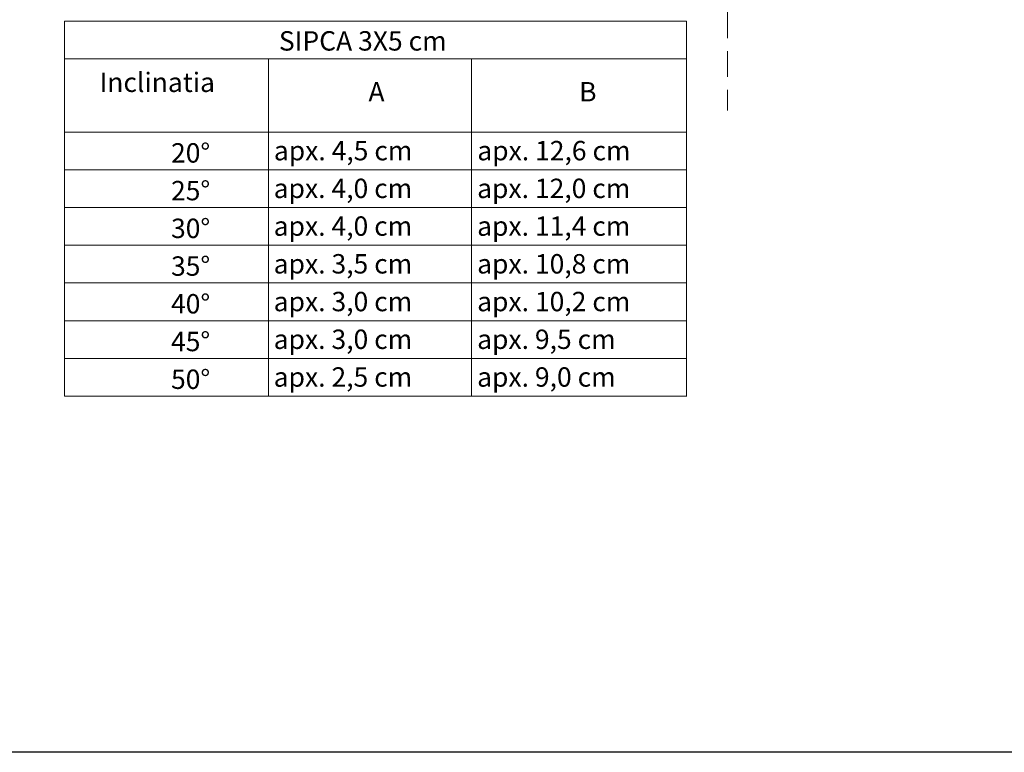
# Model space of a CAD drawing. Units: millimetres. Extents: x 9322 to 17942, y -1305 to 1369.
# Drawn here: x 11154 to 12067, y -1305 to -625 of the extents above; entities that cross this region are included whole.
import ezdxf

# ---------------------------------------------------------------- set-up
doc = ezdxf.new("R2010")
doc.units = ezdxf.units.MM
doc.header["$MEASUREMENT"] = 0
doc.linetypes.add('lehatárolás', pattern=[36, 24, -12])
for name, color, linetype, lineweight in [('....alap_Toll_száma__1', 7, 'Continuous', 13), ('Hasura', 7, 'Continuous', 9), ('Text', 7, 'Continuous', 13)]:
    doc.layers.add(name, color=color, linetype=linetype, lineweight=lineweight)

# ---------------------------------------------------------------- blocks, each defined once
blk = doc.blocks.new('Figaro Delux tabel coama')
at = {"layer": 'Text'}
for p, q in [((32411.94, -14557.12), (32988.98, -14557.12)), ((32411.94, -14904.94), (32411.94, -14557.12)), ((32988.98, -14557.12), (32988.98, -14905.19)), ((32411.94, -14592.12), (32988.98, -14592.12)), ((32601.21, -14592.12), (32601.21, -14904.94)), ((32789.35, -14591.95), (32789.35, -14904.77)), ((32411.94, -14659.94), (32734.69, -14659.94)), ((32411.94, -14659.94), (32988.98, -14659.94)), ((32411.94, -14694.94), (32988.98, -14694.94)), ((32411.94, -14729.94), (32988.98, -14729.94)), ((32411.94, -14764.94), (32988.98, -14764.94)), ((32411.94, -14799.94), (32988.98, -14799.94)), ((32411.94, -14834.94), (32988.98, -14834.94)), ((32411.94, -14869.94), (32988.98, -14869.94)), ((32411.94, -14904.94), (32988.98, -14904.94))]:
    blk.add_line(p, q, dxfattribs=at)
at = {"layer": 'Text', "char_height": 18, "attachment_point": 4}
for s, insert, width in [('\\A1;SIPCA 3X5 cm', (32610.84, -14575.37), 284.5592), ('\\A1;\\pi0.41569;Inclinatia \\P\\pi-20.584;acoperisului', (32437, -14628.79), 135.8314), ('\\A1;A', (32693.93, -14622.54), 204.0864), ('\\A1;B', (32889.32, -14622.54), 204.0864), ('\\A1;20%%D', (32510.81, -14679.27), 204.0864), ('\\A1;apx. 4,5 cm', (32606.16, -14677.19), 204.0864), ('\\A1;apx. 12,6 cm', (32794.85, -14677.19), 204.0864), ('\\A1;25%%D', (32510.81, -14714.27), 204.0864), ('\\A1;apx. 4,0 cm', (32606.01, -14712.19), 204.0864), ('\\A1;apx. 12,0 cm', (32794.7, -14712.19), 204.0864), ('\\A1;apx. 4,0 cm', (32606.01, -14747.19), 204.0864), ('\\A1;apx. 11,4 cm', (32794.7, -14747.19), 204.0864), ('\\A1;30%%D', (32510.81, -14749.27), 204.0864), ('\\A1;35%%D', (32510.81, -14784.27), 204.0864), ('\\A1;apx. 3,5 cm', (32606.01, -14782.19), 204.0864), ('\\A1;apx. 10,8 cm', (32794.7, -14782.19), 204.0864), ('\\A1;40%%D', (32510.81, -14819.27), 204.0864), ('\\A1;apx. 3,0 cm', (32606.01, -14817.19), 204.0864), ('\\A1;apx. 10,2 cm', (32794.7, -14817.19), 204.0864), ('\\A1;45%%D', (32510.81, -14854.27), 204.0864), ('\\A1;apx. 3,0 cm', (32606.01, -14852.19), 204.0864), ('\\A1;apx. 9,5 cm', (32794.7, -14852.19), 204.0864), ('\\A1;50%%D', (32510.81, -14889.27), 204.0864), ('\\A1;apx. 2,5 cm', (32606.01, -14887.19), 204.0864), ('\\A1;apx. 9,0 cm', (32794.7, -14887.19), 204.0864)]:
    blk.add_mtext(s, dxfattribs=dict(at, insert=insert, width=width))

msp = doc.modelspace()

# ---------------------------------------------------------------- linework, layer by layer
at = {"layer": '....alap_Toll_száma__1', "color": 7, "linetype": 'lehatárolás', "lineweight": 13}
msp.add_line((11810.065, -78.166), (11810.065, -709.393), dxfattribs=at)
msp.add_lwpolyline([(9321.725, 1369.447), (17942.041, 1369.447), (17942.041, -1304.776), (9321.725, -1304.776)], close=True)

# ---------------------------------------------------------------- block references
at = {"layer": 'Hasura', "lineweight": 5}
msp.add_blockref('Figaro Delux tabel coama', (-21216.718, 13930.615), dxfattribs=at)

doc.saveas('drawing.dxf')
